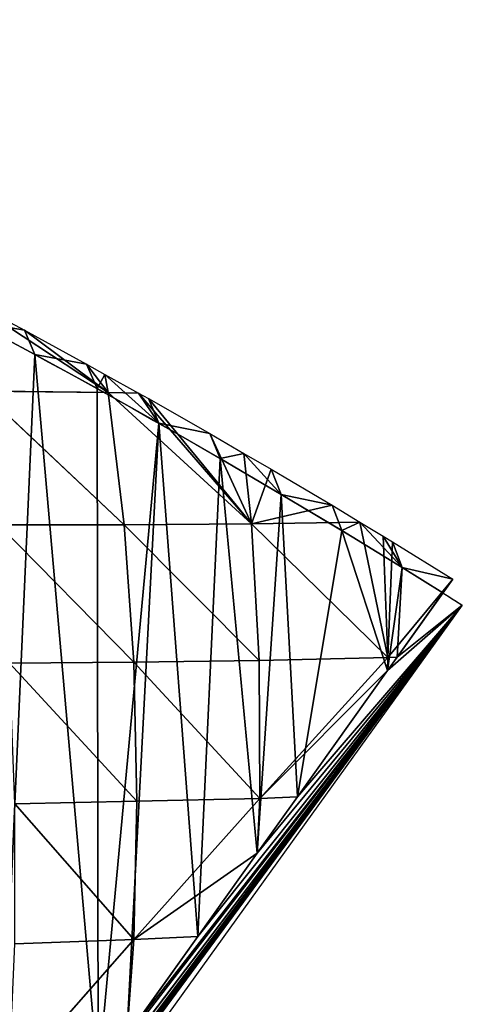
# Model space of a CAD drawing. Extents: x 0 to 7341, y 0 to 3999.
# Drawn here: x 4996 to 5050, y 2287 to 2408 of the extents above; entities that cross this region are included whole.
import ezdxf

# ---------------------------------------------------------------- set-up
doc = ezdxf.new("R2010")
doc.units = 0
doc.header["$LTSCALE"] = 25.4
doc.layers.get('0').update_dxf_attribs({"color": 13, "linetype": 'CONTINUOUS'})

msp = doc.modelspace()

# ---------------------------------------------------------------- linework, layer by layer
at = {"color": 254}
for p, q in [((5006.44, 2362.03, 2.95), (4988.95, 2373.49)), ((5006.44, 2362.03, 2.95), (4988.95, 2373.49)), ((5006.44, 2362.03, 2.95), (4996.12, 2369.67)), ((5006.44, 2362.03, 2.95), (4996.12, 2369.67)), ((5006.44, 2362.03, 2.95), (5003.77, 2365.5)), ((5006.44, 2362.03, 2.95), (5003.77, 2365.5)), ((5008.38, 2345.72, 15.44), (4990.91, 2362.18, 14.07)), ((5006.44, 2362.03, 2.95), (4990.91, 2362.18, 14.07)), ((5008.38, 2345.72, 15.44), (4990.91, 2362.18, 14.07)), ((5006.44, 2362.03, 2.95), (4990.91, 2362.18, 14.07)), ((5010.17, 2361.94), (5006.44, 2362.03, 2.95)), ((5008.38, 2345.72, 15.44), (5006.44, 2362.03, 2.95)), ((5008.38, 2345.72, 15.44), (5006.44, 2362.03, 2.95)), ((5006.44, 2362.03, 2.95), (5024.05, 2345.85, 5.99)), ((5006.44, 2362.03, 2.95), (5024.05, 2345.85, 5.99)), ((5010.17, 2361.94), (5006.44, 2362.03, 2.95)), ((5024.05, 2345.85, 5.99), (5010.17, 2361.94)), ((5024.05, 2345.85, 5.99), (5010.17, 2361.94)), ((5024.05, 2345.85, 5.99), (5011.37, 2361.27)), ((5024.05, 2345.85, 5.99), (5011.37, 2361.27)), ((5024.05, 2345.85, 5.99), (5018.94, 2356.96)), ((5024.05, 2345.85, 5.99), (5018.94, 2356.96)), ((5024.05, 2345.85, 5.99), (5026.47, 2352.58)), ((5024.05, 2345.85, 5.99), (5026.47, 2352.58)), ((5024.05, 2345.85, 5.99), (5033.96, 2348.13)), ((5024.05, 2345.85, 5.99), (5033.96, 2348.13)), ((5009.56, 2328.81, 20.42), (4992.93, 2345.74, 27.01)), ((5008.38, 2345.72, 15.44), (4992.93, 2345.74, 27.01)), ((5008.38, 2345.72, 15.44), (4992.93, 2345.74, 27.01)), ((5009.56, 2328.81, 20.42), (4992.93, 2345.74, 27.01)), ((5024.99, 2329.04, 9.23), (5008.38, 2345.72, 15.44)), ((5009.56, 2328.81, 20.42), (5008.38, 2345.72, 15.44)), ((5009.56, 2328.81, 20.42), (5008.38, 2345.72, 15.44)), ((5024.99, 2329.04, 9.23), (5008.38, 2345.72, 15.44)), ((5024.99, 2329.04, 9.23), (5024.05, 2345.85, 5.99)), ((5024.05, 2345.85, 5.99), (5040.83, 2329.4, 1.2)), ((5024.99, 2329.04, 9.23), (5024.05, 2345.85, 5.99)), ((5024.05, 2345.85, 5.99), (5040.83, 2329.4, 1.2)), ((5040.83, 2329.4, 1.2), (5041.41, 2343.62)), ((5040.83, 2329.4, 1.2), (5041.41, 2343.62)), ((5047.6, 2337.34), (5041.96, 2329.43)), ((5047.6, 2337.34), (5041.96, 2329.43)), ((5047.6, 2337.34), (5041.96, 2329.43)), ((5041.96, 2329.43), (5040.79, 2327.79)), ((5041.96, 2329.43), (5040.79, 2327.79)), ((5041.96, 2329.43), (5040.79, 2327.79)), ((5040.79, 2327.79), (5040.83, 2329.4, 1.2)), ((5040.79, 2327.79), (5040.83, 2329.4, 1.2)), ((5009.96, 2311.7, 18.17), (4994.29, 2328.7, 33.38)), ((5009.96, 2311.7, 18.17), (4994.29, 2328.7, 33.38)), ((5009.96, 2311.7, 18.17), (5009.56, 2328.81, 20.42)), ((5025.08, 2312.06, 4.65), (5009.56, 2328.81, 20.42)), ((5009.96, 2311.7, 18.17), (5009.56, 2328.81, 20.42)), ((5025.08, 2312.06, 4.65), (5009.56, 2328.81, 20.42)), ((5025.08, 2312.06, 4.65), (5024.99, 2329.04, 9.23)), ((5025.08, 2312.06, 4.65), (5024.99, 2329.04, 9.23)), ((5025.08, 2312.06, 4.65), (5040.79, 2327.79)), ((5025.08, 2312.06, 4.65), (5040.79, 2327.79)), ((5040.79, 2327.79), (5029.7, 2312.25)), ((5040.79, 2327.79), (5029.7, 2312.25)), ((5040.79, 2327.79), (5029.7, 2312.25)), ((5009.59, 2294.67, 9.9), (4994.96, 2311.4, 33.25)), ((5009.59, 2294.67, 9.9), (4994.96, 2311.4, 33.25)), ((5025.08, 2312.06, 4.65), (5009.59, 2294.67, 9.9)), ((5025.08, 2312.06, 4.65), (5009.59, 2294.67, 9.9)), ((5009.59, 2294.67, 9.9), (5009.96, 2311.7, 18.17)), ((5009.59, 2294.67, 9.9), (5009.96, 2311.7, 18.17)), ((5025.08, 2312.06, 4.65), (5009.96, 2311.7, 18.17)), ((5025.08, 2312.06, 4.65), (5009.96, 2311.7, 18.17)), ((5029.7, 2312.25), (5024.75, 2305.3)), ((5029.7, 2312.25), (5024.75, 2305.3)), ((5029.7, 2312.25), (5024.75, 2305.3)), ((5024.75, 2305.3), (5025.08, 2312.06, 4.65)), ((5024.75, 2305.3), (5025.08, 2312.06, 4.65)), ((5009.59, 2294.67, 9.9), (5024.75, 2305.3)), ((5009.59, 2294.67, 9.9), (5024.75, 2305.3)), ((5024.75, 2305.3), (5017.45, 2295.06)), ((5024.75, 2305.3), (5017.45, 2295.06)), ((5024.75, 2305.3), (5017.45, 2295.06)), ((5009.59, 2294.67, 9.9), (4994.19, 2277.18, 15.99)), ((5009.59, 2294.67, 9.9), (4994.19, 2277.18, 15.99)), ((5009.59, 2294.67, 9.9), (4994.92, 2294.16, 27.16)), ((5009.59, 2294.67, 9.9), (4994.92, 2294.16, 27.16)), ((5017.45, 2295.06), (5008.71, 2282.82)), ((5017.45, 2295.06), (5008.71, 2282.82)), ((5017.45, 2295.06), (5008.71, 2282.82)), ((5008.71, 2282.82), (5009.59, 2294.67, 9.9)), ((5008.71, 2282.82), (5009.59, 2294.67, 9.9))]:
    msp.add_line(p, q, dxfattribs=at)
at = {"color": 254, "extrusion": (0, 0, -1)}
for start, end in [(98.98318, 122.08971), (98.98318, 122.08971), (122.08971, 122.26162)]:
    msp.add_arc((-4549.62, 1543.17), 937.39, start, end, dxfattribs=at)

# ---------------------------------------------------------------- meshes
at = {"color": 254}
mesh = msp.add_polyface(dxfattribs=at)
corners = [(4700.57, 2469.21), (4702.28, 2468.05), (4695.98, 2469.06), (4704.01, 2469.32), (4710.87, 2466.59), (4709.19, 2468.46), (4717.42, 2467.02), (4719.44, 2465.05), (4717.76, 2466.96), (4726.33, 2465.37), (4727.99, 2463.43), (4734.3, 2463.82), (4736.54, 2461.74), (4734.88, 2463.71), (4743.41, 2461.96), (4745.06, 2459.96), (4751.19, 2460.3), (4753.57, 2458.1), (4751.92, 2460.14), (4760.42, 2458.24), (4762.06, 2456.17), (4768.1, 2456.45), (4770.53, 2454.16), (4768.9, 2456.26), (4774.64, 2454.86), (4778.99, 2452.07), (4777.36, 2454.2), (4785.02, 2452.26), (4787.42, 2449.9), (4785.81, 2452.06), (4794.23, 2449.85), (4795.84, 2447.65), (4801.94, 2447.74), (4804.23, 2445.32), (4802.63, 2447.55), (4811.01, 2445.18), (4812.6, 2442.92), (4818.88, 2442.87), (4820.95, 2440.43), (4819.37, 2442.73), (4827.7, 2440.21), (4829.27, 2437.88), (4828.78, 2439.87), (4835.83, 2437.66), (4837.57, 2435.24), (4836.01, 2437.6), (4844.3, 2434.92), (4845.84, 2432.52), (4852.56, 2432.16), (4854.09, 2429.73), (4852.79, 2432.08), (4860.79, 2429.33), (4862.32, 2426.87), (4869, 2426.41), (4870.51, 2423.92), (4869.77, 2426.13), (4874.03, 2424.58), (4878.68, 2420.91), (4877.18, 2423.43), (4885.33, 2420.36), (4886.82, 2417.81), (4886.76, 2419.81), (4893.45, 2417.22), (4894.93, 2414.64), (4901.55, 2414.01), (4903.01, 2411.39), (4903.75, 2413.11), (4911.07, 2408.07), (4909.61, 2410.72), (4913.49, 2409.1), (4919.09, 2404.68), (4917.64, 2407.36), (4920.77, 2406.01), (4927.07, 2401.21), (4925.64, 2403.92), (4933.61, 2400.41), (4935.03, 2397.66), (4937.79, 2398.52), (4942.95, 2394.05), (4941.55, 2396.82), (4948.76, 2393.48), (4950.84, 2390.36), (4949.45, 2393.16), (4954.83, 2390.61), (4958.69, 2386.59), (4957.32, 2389.42), (4965.15, 2385.62), (4966.51, 2382.76), (4971.88, 2382.27), (4974.29, 2378.85), (4972.95, 2381.74), (4980.71, 2377.79), (4982.04, 2374.87), (4980.78, 2377.75), (4988.43, 2373.76), (4989.74, 2370.81), (4988.95, 2373.49), (4996.12, 2369.67), (4997.41, 2366.69), (5003.77, 2365.5), (5005.05, 2362.49), (5006.03, 2364.24), (5012.64, 2358.23), (5010.17, 2361.94), (5011.37, 2361.27), (5018.94, 2356.96), (5020.19, 2353.89), (5023.13, 2354.52), (5027.7, 2349.48), (5026.47, 2352.58), (5033.96, 2348.13), (5035.17, 2345.01), (5037.39, 2346.06), (5042.6, 2340.46), (5040.25, 2344.32), (5041.41, 2343.62), (5048.81, 2339.03), (5047.6, 2337.34)]
mesh.append_faces([[corners[k] for k in face] for face in [(0, 1, 2), (113, 116, 117)]], dxfattribs={"vtx0": -1, "color": 254})
mesh.append_faces([[corners[k] for k in face] for face in [(1, 3, 4), (4, 6, 7), (7, 9, 10), (10, 11, 12), (12, 14, 15), (15, 16, 17), (17, 19, 20), (20, 21, 22), (22, 24, 25), (25, 27, 28), (28, 30, 31), (31, 32, 33), (33, 35, 36), (36, 37, 38), (38, 40, 41), (41, 43, 44), (44, 46, 47), (47, 48, 49), (49, 51, 52), (52, 53, 54), (54, 56, 57), (57, 59, 60), (60, 62, 63), (63, 64, 65), (65, 66, 67), (67, 69, 70), (70, 72, 73), (73, 75, 76), (76, 77, 78), (78, 80, 81), (81, 83, 84), (84, 86, 87), (87, 88, 89), (89, 91, 92), (92, 94, 95), (95, 97, 98), (98, 99, 100), (100, 101, 102), (102, 105, 106), (106, 107, 108), (108, 110, 111), (111, 112, 113)]], dxfattribs={"vtx0": -1, "vtx1": -1, "color": 254})
mesh.append_faces([[corners[k] for k in face] for face in [(1, 0, 3), (4, 3, 5), (4, 5, 6), (7, 6, 8), (7, 8, 9), (10, 9, 11), (12, 11, 13), (12, 13, 14), (15, 14, 16), (17, 16, 18), (17, 18, 19), (20, 19, 21), (22, 21, 23), (22, 23, 24), (25, 24, 26), (25, 26, 27), (28, 27, 29), (28, 29, 30), (31, 30, 32), (33, 32, 34), (33, 34, 35), (36, 35, 37), (38, 37, 39), (38, 39, 40), (41, 40, 42), (41, 42, 43), (44, 43, 45), (44, 45, 46), (47, 46, 48), (49, 48, 50), (49, 50, 51), (52, 51, 53), (54, 53, 55), (54, 55, 56), (57, 56, 58), (57, 58, 59), (60, 59, 61), (60, 61, 62), (63, 62, 64), (65, 64, 66), (67, 66, 68), (67, 68, 69), (70, 69, 71), (70, 71, 72), (73, 72, 74), (73, 74, 75), (76, 75, 77), (78, 77, 79), (78, 79, 80), (81, 80, 82), (81, 82, 83), (84, 83, 85), (84, 85, 86), (87, 86, 88), (89, 88, 90), (89, 90, 91), (92, 91, 93), (92, 93, 94), (95, 94, 96), (95, 96, 97), (98, 97, 99), (100, 99, 101), (102, 101, 103), (102, 103, 104), (102, 104, 105), (106, 105, 107), (108, 107, 109), (108, 109, 110), (111, 110, 112), (113, 112, 114), (113, 114, 115), (113, 115, 116)]], dxfattribs={"vtx0": -1, "vtx2": -1, "color": 254})
mesh = msp.add_polyface(dxfattribs=at)
corners = [(4997.41, 2366.69), (4992.66, 2260.69), (4989.74, 2370.81), (5005.19, 2277.88), (5005.05, 2362.49), (5012.64, 2358.23), (5017.45, 2295.06), (5020.19, 2353.89), (5024.75, 2305.3), (5027.7, 2349.48), (5029.7, 2312.25), (5035.17, 2345.01), (5040.79, 2327.79), (5042.6, 2340.46), (5041.96, 2329.43), (5047.6, 2337.34), (4753.99, 2266.09), (4762.06, 2456.17), (4755.79, 2264.05), (4757.84, 2262.25), (4760.1, 2260.73), (4762.53, 2259.51), (4770.53, 2454.16), (4765.1, 2258.6), (4767.76, 2258.03), (4770.47, 2257.8), (4773.19, 2257.91), (4778.99, 2452.07), (4775.87, 2258.37), (4778.47, 2259.17), (4780.96, 2260.29), (4787.42, 2449.9), (4866.69, 2305.77), (4795.84, 2447.65), (4804.23, 2445.32), (4812.6, 2442.92), (4820.95, 2440.43), (4829.27, 2437.88), (4837.57, 2435.24), (4845.84, 2432.52), (4854.09, 2429.73), (4862.32, 2426.87), (4870.51, 2423.92), (4871.58, 2307.6), (4878.68, 2420.91), (4876.78, 2308.09), (4881.93, 2307.23), (4886.82, 2417.81), (4886.68, 2305.06), (4890.7, 2301.73), (4894.93, 2414.64), (4893.73, 2297.48), (4895.55, 2292.59), (4903.01, 2411.39), (4896.05, 2287.39), (4907.15, 2140.43), (4911.07, 2408.07), (4912.48, 2147.9), (4919.09, 2404.68), (4919.4, 2157.61), (4927.07, 2401.21), (4928.52, 2170.39), (4935.03, 2397.66), (4943.91, 2191.97), (4942.95, 2394.05), (4950.84, 2390.36), (4956.17, 2209.16), (4958.69, 2386.59), (4960.59, 2215.36), (4966.51, 2382.76), (4968.43, 2226.34), (4974.29, 2378.85), (4976.63, 2237.84), (4982.04, 2374.87)]
mesh.append_faces([[corners[k] for k in face] for face in [(14, 13, 15)]], dxfattribs={"vtx0": -1, "color": 254})
mesh.append_faces([[corners[k] for k in face] for face in [(0, 1, 2), (6, 7, 8), (8, 9, 10), (10, 11, 12), (12, 13, 14), (16, 17, 18), (18, 17, 19), (19, 17, 20), (20, 17, 21), (21, 22, 23), (23, 22, 24), (24, 22, 25), (25, 22, 26), (26, 27, 28), (28, 27, 29), (29, 27, 30), (30, 31, 32), (32, 42, 43), (43, 44, 45), (45, 44, 46), (46, 47, 48), (48, 47, 49), (49, 50, 51), (51, 50, 52), (52, 53, 54)]], dxfattribs={"vtx0": -1, "vtx1": -1, "color": 254})
mesh.append_faces([[corners[k] for k in face] for face in [(3, 0, 4), (3, 4, 5), (6, 5, 7), (8, 7, 9), (10, 9, 11), (12, 11, 13), (21, 17, 22), (26, 22, 27), (30, 27, 31), (32, 31, 33), (32, 33, 34), (32, 34, 35), (32, 35, 36), (32, 36, 37), (32, 37, 38), (32, 38, 39), (32, 39, 40), (32, 40, 41), (32, 41, 42), (43, 42, 44), (46, 44, 47), (49, 47, 50), (52, 50, 53), (55, 53, 56), (57, 56, 58), (59, 58, 60), (61, 60, 62), (63, 62, 64), (63, 64, 65), (66, 65, 67), (68, 67, 69), (70, 69, 71), (72, 71, 73), (1, 73, 2)]], dxfattribs={"vtx0": -1, "vtx2": -1, "color": 254})
mesh = msp.add_polyface(dxfattribs=at)
corners = [(4992.66, 2260.69), (4997.41, 2366.69), (5005.19, 2277.88), (5012.64, 2358.23), (5008.71, 2282.82), (5017.45, 2295.06), (4896.05, 2287.39), (4903.01, 2411.39), (4896.44, 2125.41), (4907.15, 2140.43), (4911.07, 2408.07), (4912.48, 2147.9), (4919.09, 2404.68), (4919.4, 2157.61), (4927.07, 2401.21), (4928.52, 2170.39), (4935.03, 2397.66), (4929.73, 2172.08), (4931.66, 2174.79), (4943.91, 2191.97), (4950.84, 2390.36), (4944.56, 2192.87), (4956.17, 2209.16), (4958.69, 2386.59), (4960.59, 2215.36), (4966.51, 2382.76), (4968.43, 2226.34), (4974.29, 2378.85), (4976.63, 2237.84), (4982.04, 2374.87), (4980.68, 2243.52), (4992.67, 2260.33), (4992.94, 2260.7), (4755.58, 2095.22), (4758.02, 2212.72), (4760.69, 2093.3), (4763.67, 2212.24), (4763.3, 2092.3), (4765.78, 2091.34), (4769.34, 2212.48), (4770.85, 2089.32), (4774.93, 2213.44), (4775.9, 2087.26), (4780.36, 2215.1), (4779.19, 2085.88), (4780.29, 2085.92), (4795.92, 2078.55), (4785.53, 2217.44), (4885.44, 2270.44), (4797.33, 2077.9), (4800.87, 2076.26), (4805.8, 2073.92), (4810.71, 2071.53), (4813.33, 2070.23), (4814.36, 2070.26), (4830.11, 2061.54), (4831.45, 2060.81), (4834.9, 2058.93), (4839.67, 2056.27), (4842.92, 2054.42), (4845.87, 2054.52), (4848.32, 2057.96), (4858.13, 2071.7), (4864.36, 2080.44), (4870.38, 2088.88), (4880.4, 2102.93), (4882.64, 2106.07), (4894.89, 2123.25), (4889.69, 2273.46), (4893.01, 2277.49), (4895.18, 2282.24), (4815.59, 2069.1), (4780.94, 2085.15)]
mesh.append_faces([[corners[k] for k in face] for face in [(31, 0, 32)]], dxfattribs={"vtx0": -1, "color": 254})
mesh.append_faces([[corners[k] for k in face] for face in [(0, 1, 2), (2, 3, 4), (4, 3, 5), (8, 7, 9), (9, 10, 11), (11, 12, 13), (13, 14, 15), (15, 16, 17), (17, 16, 18), (18, 16, 19), (19, 20, 21), (21, 20, 22), (22, 23, 24), (24, 25, 26), (26, 27, 28), (28, 29, 30), (30, 29, 31), (33, 34, 35), (35, 36, 37), (37, 36, 38), (38, 39, 40), (40, 41, 42), (42, 43, 44), (45, 43, 46), (46, 48, 49), (49, 48, 50), (50, 48, 51), (51, 48, 52), (52, 48, 53), (54, 48, 55), (55, 48, 56), (56, 48, 57), (57, 48, 58), (58, 48, 59), (59, 48, 60), (60, 48, 61), (61, 48, 62), (62, 48, 63), (63, 48, 64), (64, 48, 65), (65, 48, 66), (66, 48, 67), (67, 70, 8)]], dxfattribs={"vtx0": -1, "vtx1": -1, "color": 254})
mesh.append_faces([[corners[k] for k in face] for face in [(6, 7, 8), (31, 29, 0), (44, 43, 45), (53, 48, 54)]], dxfattribs={"vtx0": -1, "vtx1": -1, "vtx2": -1, "color": 254})
mesh.append_faces([[corners[k] for k in face] for face in [(35, 34, 36), (38, 36, 39), (40, 39, 41), (42, 41, 43), (46, 43, 47), (46, 47, 48), (67, 48, 68), (67, 68, 69), (67, 69, 70), (8, 70, 6)]], dxfattribs={"vtx0": -1, "vtx2": -1, "color": 254})
mesh.append_faces([[corners[k] for k in face] for face in [(71, 53, 54), (72, 44, 45)]], dxfattribs={"vtx1": -1, "color": 254})
mesh = msp.add_polyface(dxfattribs=at)
corners = [(5006.44, 2362.03, 2.95), (4988.95, 2373.49), (4996.12, 2369.67)]
mesh.append_faces([[corners[k] for k in face] for face in [(0, 1, 2)]], dxfattribs={"color": 254})
mesh = msp.add_polyface(dxfattribs=at)
corners = [(4990.91, 2362.18, 14.07), (4988.95, 2373.49), (5006.44, 2362.03, 2.95)]
mesh.append_faces([[corners[k] for k in face] for face in [(0, 1, 2)]], dxfattribs={"color": 254})
mesh = msp.add_polyface(dxfattribs=at)
corners = [(5006.44, 2362.03, 2.95), (4996.12, 2369.67), (5003.77, 2365.5)]
mesh.append_faces([[corners[k] for k in face] for face in [(0, 1, 2)]], dxfattribs={"color": 254})
mesh = msp.add_polyface(dxfattribs=at)
corners = [(5006.44, 2362.03, 2.95), (5003.77, 2365.5), (5006.03, 2364.24)]
mesh.append_faces([[corners[k] for k in face] for face in [(0, 1, 2)]], dxfattribs={"color": 254})
mesh = msp.add_polyface(dxfattribs=at)
corners = [(5006.44, 2362.03, 2.95), (5006.03, 2364.24), (5010.17, 2361.94)]
mesh.append_faces([[corners[k] for k in face] for face in [(0, 1, 2)]], dxfattribs={"color": 254})
mesh = msp.add_polyface(dxfattribs=at)
corners = [(5008.38, 2345.72, 15.44), (4990.91, 2362.18, 14.07), (5006.44, 2362.03, 2.95)]
mesh.append_faces([[corners[k] for k in face] for face in [(0, 1, 2)]], dxfattribs={"color": 254})
mesh = msp.add_polyface(dxfattribs=at)
corners = [(5008.38, 2345.72, 15.44), (4992.93, 2345.74, 27.01), (4990.91, 2362.18, 14.07)]
mesh.append_faces([[corners[k] for k in face] for face in [(0, 1, 2)]], dxfattribs={"color": 254})
mesh = msp.add_polyface(dxfattribs=at)
corners = [(5024.05, 2345.85, 5.99), (5008.38, 2345.72, 15.44), (5006.44, 2362.03, 2.95)]
mesh.append_faces([[corners[k] for k in face] for face in [(0, 1, 2)]], dxfattribs={"color": 254})
mesh = msp.add_polyface(dxfattribs=at)
corners = [(5024.05, 2345.85, 5.99), (5006.44, 2362.03, 2.95), (5010.17, 2361.94)]
mesh.append_faces([[corners[k] for k in face] for face in [(0, 1, 2)]], dxfattribs={"color": 254})
mesh = msp.add_polyface(dxfattribs=at)
corners = [(5024.05, 2345.85, 5.99), (5010.17, 2361.94), (5011.37, 2361.27)]
mesh.append_faces([[corners[k] for k in face] for face in [(0, 1, 2)]], dxfattribs={"color": 254})
mesh = msp.add_polyface(dxfattribs=at)
corners = [(5024.05, 2345.85, 5.99), (5011.37, 2361.27), (5018.94, 2356.96)]
mesh.append_faces([[corners[k] for k in face] for face in [(0, 1, 2)]], dxfattribs={"color": 254})
mesh = msp.add_polyface(dxfattribs=at)
corners = [(5024.05, 2345.85, 5.99), (5018.94, 2356.96), (5023.13, 2354.52)]
mesh.append_faces([[corners[k] for k in face] for face in [(0, 1, 2)]], dxfattribs={"color": 254})
mesh = msp.add_polyface(dxfattribs=at)
corners = [(5026.47, 2352.58), (5024.05, 2345.85, 5.99), (5023.13, 2354.52)]
mesh.append_faces([[corners[k] for k in face] for face in [(0, 1, 2)]], dxfattribs={"color": 254})
mesh = msp.add_polyface(dxfattribs=at)
corners = [(5033.96, 2348.13), (5024.05, 2345.85, 5.99), (5026.47, 2352.58)]
mesh.append_faces([[corners[k] for k in face] for face in [(0, 1, 2)]], dxfattribs={"color": 254})
mesh = msp.add_polyface(dxfattribs=at)
corners = [(5037.39, 2346.06), (5024.05, 2345.85, 5.99), (5033.96, 2348.13)]
mesh.append_faces([[corners[k] for k in face] for face in [(0, 1, 2)]], dxfattribs={"color": 254})
mesh = msp.add_polyface(dxfattribs=at)
corners = [(5009.56, 2328.81, 20.42), (4992.93, 2345.74, 27.01), (5008.38, 2345.72, 15.44)]
mesh.append_faces([[corners[k] for k in face] for face in [(0, 1, 2)]], dxfattribs={"color": 254})
mesh = msp.add_polyface(dxfattribs=at)
corners = [(5009.56, 2328.81, 20.42), (4994.29, 2328.7, 33.38), (4992.93, 2345.74, 27.01)]
mesh.append_faces([[corners[k] for k in face] for face in [(0, 1, 2)]], dxfattribs={"color": 254})
mesh = msp.add_polyface(dxfattribs=at)
corners = [(5024.99, 2329.04, 9.23), (5008.38, 2345.72, 15.44), (5024.05, 2345.85, 5.99)]
mesh.append_faces([[corners[k] for k in face] for face in [(0, 1, 2)]], dxfattribs={"color": 254})
mesh = msp.add_polyface(dxfattribs=at)
corners = [(5024.99, 2329.04, 9.23), (5009.56, 2328.81, 20.42), (5008.38, 2345.72, 15.44)]
mesh.append_faces([[corners[k] for k in face] for face in [(0, 1, 2)]], dxfattribs={"color": 254})
mesh = msp.add_polyface(dxfattribs=at)
corners = [(5040.83, 2329.4, 1.2), (5024.05, 2345.85, 5.99), (5037.39, 2346.06)]
mesh.append_faces([[corners[k] for k in face] for face in [(0, 1, 2)]], dxfattribs={"color": 254})
mesh = msp.add_polyface(dxfattribs=at)
corners = [(5040.83, 2329.4, 1.2), (5024.99, 2329.04, 9.23), (5024.05, 2345.85, 5.99)]
mesh.append_faces([[corners[k] for k in face] for face in [(0, 1, 2)]], dxfattribs={"color": 254})
mesh = msp.add_polyface(dxfattribs=at)
corners = [(5040.83, 2329.4, 1.2), (5037.39, 2346.06), (5040.25, 2344.32)]
mesh.append_faces([[corners[k] for k in face] for face in [(0, 1, 2)]], dxfattribs={"color": 254})
mesh = msp.add_polyface(dxfattribs=at)
corners = [(5041.41, 2343.62), (5040.83, 2329.4, 1.2), (5040.25, 2344.32)]
mesh.append_faces([[corners[k] for k in face] for face in [(0, 1, 2)]], dxfattribs={"color": 254})
mesh = msp.add_polyface(dxfattribs=at)
corners = [(5048.81, 2339.03), (5040.83, 2329.4, 1.2), (5041.41, 2343.62)]
mesh.append_faces([[corners[k] for k in face] for face in [(0, 1, 2)]], dxfattribs={"color": 254})
mesh = msp.add_polyface(dxfattribs=at)
corners = [(5048.81, 2339.03), (5041.96, 2329.43), (5040.83, 2329.4, 1.2), (5047.6, 2337.34)]
mesh.append_faces([[corners[k] for k in face] for face in [(0, 1, 2), (1, 0, 3)]], dxfattribs={"vtx0": -1, "color": 254})
mesh = msp.add_polyface(dxfattribs=at)
corners = [(4931.66, 2174.79), (4933, 2173.17), (4929.73, 2172.08), (4943.91, 2191.97), (5049.98, 2335.85), (4944.56, 2192.87), (4956.17, 2209.16), (4960.59, 2215.36), (4968.43, 2226.34), (4976.63, 2237.84), (4980.68, 2243.52), (4992.67, 2260.33), (4992.94, 2260.7), (5005.19, 2277.88), (5008.71, 2282.82), (5017.45, 2295.06), (5024.75, 2305.3), (5029.7, 2312.25), (5040.79, 2327.79), (5041.96, 2329.43), (5047.6, 2337.34)]
mesh.append_faces([[corners[k] for k in face] for face in [(0, 1, 2), (4, 19, 20)]], dxfattribs={"vtx0": -1, "color": 254})
mesh.append_faces([[corners[k] for k in face] for face in [(1, 3, 4)]], dxfattribs={"vtx0": -1, "vtx1": -1, "color": 254})
mesh.append_faces([[corners[k] for k in face] for face in [(1, 0, 3), (4, 3, 5), (4, 5, 6), (4, 6, 7), (4, 7, 8), (4, 8, 9), (4, 9, 10), (4, 10, 11), (4, 11, 12), (4, 12, 13), (4, 13, 14), (4, 14, 15), (4, 15, 16), (4, 16, 17), (4, 17, 18), (4, 18, 19)]], dxfattribs={"vtx0": -1, "vtx2": -1, "color": 254})
mesh = msp.add_polyface(dxfattribs=at)
corners = [(5040.83, 2329.4, 1.2), (5025.08, 2312.06, 4.65), (5024.99, 2329.04, 9.23)]
mesh.append_faces([[corners[k] for k in face] for face in [(0, 1, 2)]], dxfattribs={"color": 254})
mesh = msp.add_polyface(dxfattribs=at)
corners = [(5040.83, 2329.4, 1.2), (5040.79, 2327.79), (5025.08, 2312.06, 4.65)]
mesh.append_faces([[corners[k] for k in face] for face in [(0, 1, 2)]], dxfattribs={"color": 254})
mesh = msp.add_polyface(dxfattribs=at)
corners = [(5041.96, 2329.43), (5040.79, 2327.79), (5040.83, 2329.4, 1.2)]
mesh.append_faces([[corners[k] for k in face] for face in [(0, 1, 2)]], dxfattribs={"color": 254})
mesh = msp.add_polyface(dxfattribs=at)
corners = [(5009.96, 2311.7, 18.17), (4994.29, 2328.7, 33.38), (5009.56, 2328.81, 20.42)]
mesh.append_faces([[corners[k] for k in face] for face in [(0, 1, 2)]], dxfattribs={"color": 254})
mesh = msp.add_polyface(dxfattribs=at)
corners = [(4994.29, 2328.7, 33.38), (5009.96, 2311.7, 18.17), (4994.96, 2311.4, 33.25)]
mesh.append_faces([[corners[k] for k in face] for face in [(0, 1, 2)]], dxfattribs={"color": 254})
mesh = msp.add_polyface(dxfattribs=at)
corners = [(5025.08, 2312.06, 4.65), (5009.56, 2328.81, 20.42), (5024.99, 2329.04, 9.23)]
mesh.append_faces([[corners[k] for k in face] for face in [(0, 1, 2)]], dxfattribs={"color": 254})
mesh = msp.add_polyface(dxfattribs=at)
corners = [(5025.08, 2312.06, 4.65), (5009.96, 2311.7, 18.17), (5009.56, 2328.81, 20.42)]
mesh.append_faces([[corners[k] for k in face] for face in [(0, 1, 2)]], dxfattribs={"color": 254})
mesh = msp.add_polyface(dxfattribs=at)
corners = [(5040.79, 2327.79), (5029.7, 2312.25), (5025.08, 2312.06, 4.65)]
mesh.append_faces([[corners[k] for k in face] for face in [(0, 1, 2)]], dxfattribs={"color": 254})
mesh = msp.add_polyface(dxfattribs=at)
corners = [(4994.96, 2311.4, 33.25), (5009.59, 2294.67, 9.9), (4994.92, 2294.16, 27.16)]
mesh.append_faces([[corners[k] for k in face] for face in [(0, 1, 2)]], dxfattribs={"color": 254})
mesh = msp.add_polyface(dxfattribs=at)
corners = [(5009.96, 2311.7, 18.17), (5009.59, 2294.67, 9.9), (4994.96, 2311.4, 33.25)]
mesh.append_faces([[corners[k] for k in face] for face in [(0, 1, 2)]], dxfattribs={"color": 254})
mesh = msp.add_polyface(dxfattribs=at)
corners = [(5025.08, 2312.06, 4.65), (5009.59, 2294.67, 9.9), (5009.96, 2311.7, 18.17)]
mesh.append_faces([[corners[k] for k in face] for face in [(0, 1, 2)]], dxfattribs={"color": 254})
mesh = msp.add_polyface(dxfattribs=at)
corners = [(5025.08, 2312.06, 4.65), (5024.75, 2305.3), (5009.59, 2294.67, 9.9)]
mesh.append_faces([[corners[k] for k in face] for face in [(0, 1, 2)]], dxfattribs={"color": 254})
mesh = msp.add_polyface(dxfattribs=at)
corners = [(5029.7, 2312.25), (5024.75, 2305.3), (5025.08, 2312.06, 4.65)]
mesh.append_faces([[corners[k] for k in face] for face in [(0, 1, 2)]], dxfattribs={"color": 254})
mesh = msp.add_polyface(dxfattribs=at)
corners = [(5024.75, 2305.3), (5017.45, 2295.06), (5009.59, 2294.67, 9.9)]
mesh.append_faces([[corners[k] for k in face] for face in [(0, 1, 2)]], dxfattribs={"color": 254})
mesh = msp.add_polyface(dxfattribs=at)
corners = [(5009.59, 2294.67, 9.9), (4994.19, 2277.18, 15.99), (4994.92, 2294.16, 27.16)]
mesh.append_faces([[corners[k] for k in face] for face in [(0, 1, 2)]], dxfattribs={"color": 254})
mesh = msp.add_polyface(dxfattribs=at)
corners = [(5009.59, 2294.67, 9.9), (5008.71, 2282.82), (4994.19, 2277.18, 15.99)]
mesh.append_faces([[corners[k] for k in face] for face in [(0, 1, 2)]], dxfattribs={"color": 254})
mesh = msp.add_polyface(dxfattribs=at)
corners = [(5017.45, 2295.06), (5008.71, 2282.82), (5009.59, 2294.67, 9.9)]
mesh.append_faces([[corners[k] for k in face] for face in [(0, 1, 2)]], dxfattribs={"color": 254})

doc.saveas('drawing.dxf')
